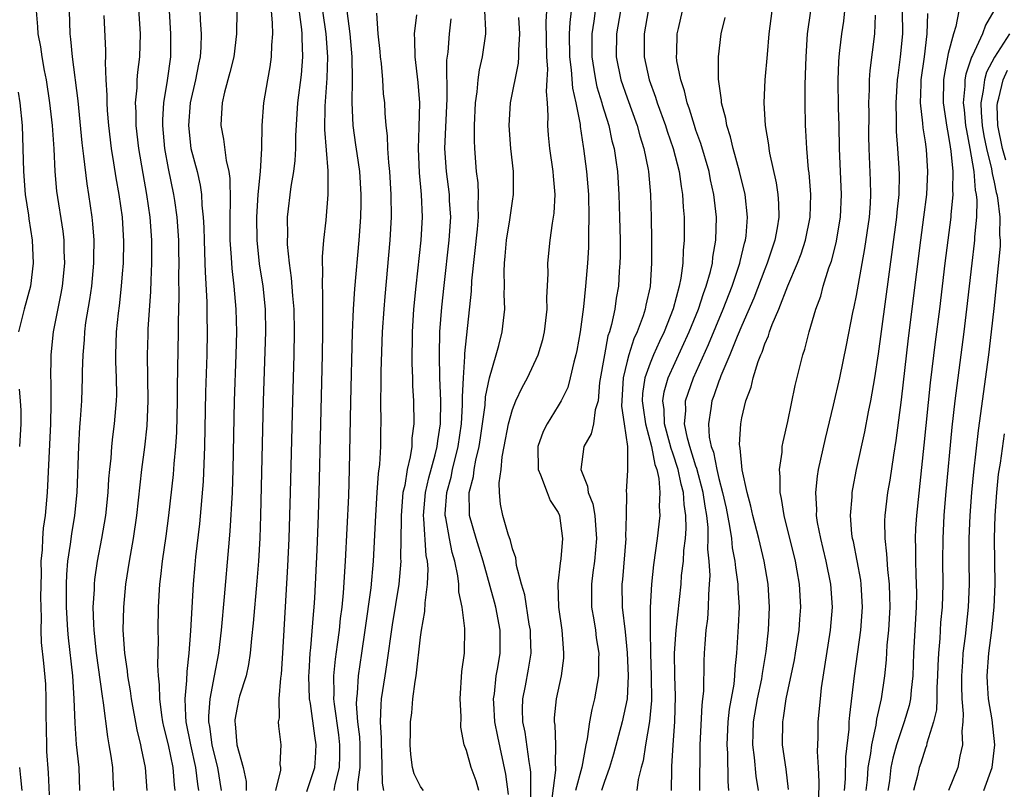
# Model space of a CAD drawing. Units: inches. Extents: x 2631000 to 2634000, y 1515000 to 1518000.
# Drawn here: x 2631668 to 2631754, y 1516291 to 1516358 of the extents above; entities that cross this region are included whole.
import ezdxf

# ---------------------------------------------------------------- set-up
doc = ezdxf.new("R2010")
doc.units = ezdxf.units.IN
doc.header["$MEASUREMENT"] = 0
doc.layers.add('LD26311515_2ft', color=91, linetype='Continuous')

msp = doc.modelspace()

# ---------------------------------------------------------------- linework, layer by layer
at = {"layer": 'LD26311515_2ft'}
for points, elevation in [([(2631679.173, 1516291), (2631679.029, 1516293), (2631678.671, 1516294.671), (2631678.619, 1516295), (2631678.291, 1516296.291), (2631677.802, 1516299), (2631677.715, 1516299.715), (2631677.479, 1516301), (2631677.449, 1516301.449), (2631677.213, 1516303), (2631677.086, 1516305), (2631677.12, 1516307), (2631677.305, 1516309), (2631677.622, 1516311), (2631677.984, 1516313), (2631678.279, 1516315), (2631678.699, 1516319), (2631678.962, 1516320.962), (2631679.176, 1516322.823), (2631679.269, 1516325), (2631679.2, 1516329), (2631679.244, 1516330.756), (2631679.259, 1516331.259), (2631679.48, 1516334.52), (2631679.503, 1516335.503), (2631679.57, 1516337), (2631679.564, 1516339), (2631679.43, 1516341), (2631679.15, 1516343), (2631678.812, 1516344.812), (2631678.436, 1516347), (2631678.212, 1516349), (2631678.212, 1516350.212), (2631678.165, 1516351), (2631678.292, 1516352.292), (2631678.307, 1516353), (2631678.348, 1516353.652), (2631678.519, 1516355), (2631678.575, 1516357), (2631678.319, 1516361)], 8222), ([(2631692.255, 1516360.255), (2631692.626, 1516357.374), (2631692.655, 1516357), (2631692.65, 1516356.65), (2631692.715, 1516355), (2631692.58, 1516353.42), (2631692.278, 1516351), (2631692.1, 1516348.1), (2631692.092, 1516347), (2631692.041, 1516345.959), (2631691.912, 1516345), (2631691.691, 1516343.691), (2631691.382, 1516341), (2631691.387, 1516339.387), (2631691.364, 1516339), (2631691.367, 1516338.633), (2631691.534, 1516337), (2631691.732, 1516335.732), (2631691.835, 1516334.165), (2631691.952, 1516333), (2631691.996, 1516331), (2631691.959, 1516329), (2631691.827, 1516325), (2631691.646, 1516317), (2631691.525, 1516313), (2631691.413, 1516310.587), (2631690.974, 1516303), (2631690.858, 1516301.142), (2631690.792, 1516300.792), (2631690.658, 1516299), (2631690.665, 1516297.335), (2631690.587, 1516297), (2631690.615, 1516296.615), (2631690.807, 1516295), (2631690.739, 1516293.261), (2631690.784, 1516293), (2631690.788, 1516292.788), (2631690.344, 1516291)], 8232), ([(2631669.489, 1516359), (2631669.615, 1516357.615), (2631669.645, 1516357), (2631669.867, 1516355.867), (2631669.99, 1516355), (2631670.196, 1516353.804), (2631670.358, 1516353), (2631670.661, 1516351), (2631670.881, 1516349), (2631671.025, 1516346.975), (2631671.131, 1516345), (2631671.276, 1516343.276), (2631671.805, 1516339.805), (2631671.898, 1516339), (2631671.912, 1516338.088), (2631671.963, 1516337), (2631671.762, 1516335), (2631671.649, 1516334.351), (2631670.977, 1516331), (2631670.763, 1516329), (2631670.771, 1516328.771), (2631670.747, 1516327), (2631670.762, 1516326.762), (2631670.769, 1516324.769), (2631670.734, 1516323), (2631670.461, 1516317), (2631670.277, 1516315), (2631670.111, 1516313.889), (2631670.032, 1516313), (2631670.014, 1516312.013), (2631669.909, 1516311), (2631669.927, 1516309.927), (2631669.873, 1516307.873), (2631669.886, 1516307), (2631669.93, 1516306.07), (2631669.888, 1516305), (2631669.93, 1516303.93), (2631670.123, 1516302.123), (2631670.296, 1516300.296), (2631670.343, 1516299), (2631670.343, 1516297.657), (2631670.385, 1516295), (2631670.408, 1516294.408), (2631670.537, 1516292.537), (2631670.638, 1516290.638)], 8216), ([(2631673.306, 1516291), (2631673.233, 1516293), (2631673.019, 1516295.019), (2631672.888, 1516296.888), (2631672.818, 1516299), (2631672.697, 1516301), (2631672.317, 1516304.317), (2631672.259, 1516305), (2631672.145, 1516307), (2631672.138, 1516309), (2631672.16, 1516309.841), (2631672.262, 1516311), (2631672.499, 1516312.499), (2631672.609, 1516313.39), (2631672.875, 1516315), (2631673.059, 1516317), (2631673.216, 1516321), (2631673.304, 1516322.696), (2631673.361, 1516323.362), (2631673.461, 1516325), (2631673.541, 1516327), (2631673.539, 1516327.539), (2631673.585, 1516329), (2631673.696, 1516330.304), (2631673.725, 1516331), (2631673.83, 1516331.83), (2631674.163, 1516333.837), (2631674.332, 1516335), (2631674.532, 1516337), (2631674.525, 1516337.475), (2631674.555, 1516339), (2631674.44, 1516340.44), (2631674.374, 1516341), (2631674.081, 1516343), (2631673.925, 1516343.925), (2631673.653, 1516346.347), (2631673.498, 1516347.498), (2631673.155, 1516351.155), (2631672.672, 1516355), (2631672.526, 1516356.526), (2631672.455, 1516357), (2631672.388, 1516359)], 8218), ([(2631675.4, 1516358.6), (2631675.547, 1516355.547), (2631675.538, 1516355), (2631675.503, 1516354.497), (2631675.568, 1516353), (2631675.654, 1516351.654), (2631675.642, 1516351), (2631675.682, 1516350.318), (2631675.791, 1516349), (2631676.034, 1516347), (2631676.246, 1516345.754), (2631676.446, 1516344.446), (2631676.71, 1516343), (2631676.993, 1516341), (2631677.112, 1516338.888), (2631677.074, 1516337), (2631677, 1516336.079), (2631676.911, 1516335), (2631676.717, 1516333.282), (2631676.628, 1516332.628), (2631676.47, 1516331), (2631676.414, 1516329), (2631676.415, 1516328.415), (2631676.47, 1516327), (2631676.481, 1516325.519), (2631676.464, 1516325), (2631676.292, 1516323), (2631676.135, 1516321.865), (2631676.056, 1516321), (2631675.987, 1516319.987), (2631675.879, 1516319), (2631675.809, 1516318.191), (2631675.738, 1516317), (2631675.531, 1516315), (2631675.201, 1516313), (2631674.819, 1516311), (2631674.582, 1516309.418), (2631674.543, 1516309), (2631674.541, 1516308.541), (2631674.444, 1516307), (2631674.477, 1516305.523), (2631674.511, 1516305), (2631674.715, 1516303), (2631675.239, 1516299.239), (2631675.338, 1516298.661), (2631675.697, 1516295.698), (2631675.835, 1516295), (2631675.999, 1516294.001), (2631676.136, 1516293), (2631676.171, 1516292.171), (2631676.246, 1516291)], 8220), ([(2631681.083, 1516359), (2631681.202, 1516357), (2631681.195, 1516355), (2631680.92, 1516352.921), (2631680.603, 1516351), (2631680.5, 1516349.5), (2631680.5, 1516349), (2631680.675, 1516347), (2631681, 1516345.251), (2631681.477, 1516343), (2631681.539, 1516342.462), (2631681.753, 1516341), (2631681.889, 1516339), (2631681.914, 1516338.086), (2631681.932, 1516337), (2631681.914, 1516335.914), (2631681.94, 1516334.06), (2631681.877, 1516331.877), (2631681.88, 1516331), (2631681.774, 1516326.226), (2631681.774, 1516325), (2631681.728, 1516322.273), (2631681.649, 1516321), (2631681.502, 1516319.502), (2631681.436, 1516318.564), (2631681.042, 1516315), (2631680.802, 1516313.198), (2631680.472, 1516311), (2631680.336, 1516309.664), (2631680.243, 1516309), (2631680.141, 1516307), (2631680.104, 1516305), (2631680.118, 1516304.118), (2631680.063, 1516301.937), (2631680.125, 1516301), (2631680.222, 1516300.222), (2631680.238, 1516299), (2631680.421, 1516297.579), (2631680.517, 1516297), (2631680.601, 1516296.601), (2631681.001, 1516295.001), (2631681.394, 1516293), (2631681.515, 1516291.515), (2631681.582, 1516291)], 8224), ([(2631683.773, 1516359), (2631683.791, 1516358.209), (2631683.861, 1516357), (2631683.845, 1516355.845), (2631683.785, 1516355), (2631683.634, 1516354.366), (2631683.381, 1516353), (2631682.922, 1516351), (2631682.759, 1516349), (2631682.977, 1516347), (2631683.516, 1516345), (2631683.797, 1516343.797), (2631683.906, 1516343), (2631683.936, 1516342.065), (2631684.054, 1516341), (2631684.108, 1516340.108), (2631684.129, 1516339), (2631684.2, 1516337), (2631684.21, 1516336.21), (2631684.36, 1516333.64), (2631684.373, 1516332.373), (2631684.408, 1516331), (2631684.369, 1516329), (2631684.261, 1516325.739), (2631684.176, 1516321), (2631684.046, 1516317.954), (2631683.722, 1516314.279), (2631683.377, 1516311.376), (2631683.312, 1516310.688), (2631683.171, 1516309), (2631682.937, 1516304.937), (2631682.789, 1516303), (2631682.612, 1516301.388), (2631682.61, 1516300.61), (2631682.456, 1516299), (2631682.497, 1516297.503), (2631682.551, 1516297), (2631682.948, 1516295), (2631683.377, 1516293), (2631683.547, 1516291.547), (2631683.636, 1516291)], 8226), ([(2631686.974, 1516359), (2631686.962, 1516357), (2631686.732, 1516355), (2631686.382, 1516353.618), (2631685.919, 1516351.919), (2631685.719, 1516351), (2631685.624, 1516349.624), (2631685.601, 1516349), (2631685.831, 1516347.831), (2631686.054, 1516345.946), (2631686.29, 1516345), (2631686.383, 1516344.383), (2631686.417, 1516342.417), (2631686.362, 1516341), (2631686.383, 1516339), (2631686.49, 1516337.51), (2631686.538, 1516336.538), (2631686.712, 1516335), (2631686.893, 1516333), (2631686.947, 1516331), (2631686.897, 1516329), (2631686.758, 1516325), (2631686.633, 1516319), (2631686.568, 1516317), (2631686.381, 1516313.619), (2631686.253, 1516312.253), (2631685.891, 1516307.891), (2631685.607, 1516305), (2631685.377, 1516303), (2631685.012, 1516301.012), (2631684.623, 1516299), (2631684.506, 1516297.494), (2631684.518, 1516297), (2631684.597, 1516296.597), (2631684.81, 1516295), (2631685, 1516294.135), (2631685.285, 1516293), (2631685.627, 1516291)], 8228), ([(2631689.971, 1516359), (2631690.064, 1516357.936), (2631690.082, 1516357), (2631690.009, 1516356.009), (2631689.99, 1516355), (2631689.867, 1516354.133), (2631689.644, 1516353), (2631689.302, 1516351), (2631689.176, 1516349), (2631689.141, 1516347), (2631689.015, 1516345), (2631688.819, 1516343), (2631688.685, 1516341), (2631688.719, 1516339), (2631688.941, 1516336.941), (2631689.24, 1516335), (2631689.451, 1516333), (2631689.492, 1516331), (2631689.292, 1516325), (2631689.057, 1516315), (2631688.98, 1516313.021), (2631688.859, 1516311), (2631688.731, 1516309.269), (2631688.412, 1516305.589), (2631688.26, 1516304.26), (2631688.149, 1516303), (2631688.01, 1516301.99), (2631687.793, 1516301), (2631687.228, 1516299.228), (2631687.171, 1516299), (2631687, 1516298.233), (2631686.822, 1516297.178), (2631686.807, 1516297), (2631686.835, 1516296.835), (2631686.988, 1516295), (2631687.545, 1516293), (2631687.796, 1516291.796), (2631687.805, 1516291)], 8230), ([(2631693.075, 1516290.925), (2631693.792, 1516293), (2631693.829, 1516293.829), (2631693.909, 1516295), (2631693.77, 1516295.769), (2631693.395, 1516298.605), (2631693.33, 1516299), (2631693.273, 1516301), (2631693.302, 1516301.302), (2631693.39, 1516303), (2631693.445, 1516303.445), (2631693.655, 1516306.345), (2631693.723, 1516307), (2631693.778, 1516307.778), (2631693.993, 1516311.993), (2631694.115, 1516315), (2631694.175, 1516317), (2631694.307, 1516323), (2631694.461, 1516329), (2631694.481, 1516331), (2631694.481, 1516334.481), (2631694.444, 1516335), (2631694.49, 1516336.49), (2631694.452, 1516337), (2631694.447, 1516337.553), (2631694.57, 1516339), (2631694.758, 1516340.758), (2631694.942, 1516343), (2631694.951, 1516345.049), (2631694.667, 1516348.667), (2631694.685, 1516350.685), (2631694.862, 1516353.138), (2631694.92, 1516355), (2631694.77, 1516357), (2631694.492, 1516359)], 8234), ([(2631696.578, 1516359), (2631696.826, 1516357), (2631697.01, 1516354.99), (2631697.043, 1516353), (2631697.002, 1516351.002), (2631697.097, 1516349), (2631697.336, 1516347.337), (2631697.432, 1516346.568), (2631697.667, 1516345), (2631697.796, 1516343), (2631697.792, 1516342.208), (2631697.753, 1516341), (2631697.617, 1516339), (2631697.246, 1516334.755), (2631697.129, 1516333), (2631697.039, 1516330.962), (2631696.893, 1516324.893), (2631696.781, 1516319), (2631696.704, 1516316.704), (2631696.435, 1516311), (2631696.254, 1516308.255), (2631696.128, 1516307), (2631695.998, 1516306.002), (2631695.9, 1516305), (2631695.74, 1516303.74), (2631695.551, 1516302.449), (2631695.409, 1516301), (2631695.443, 1516299.443), (2631695.42, 1516299), (2631695.458, 1516298.542), (2631695.851, 1516295.851), (2631695.944, 1516295), (2631695.937, 1516294.063), (2631695.899, 1516293), (2631695.532, 1516291.532), (2631695.451, 1516291)], 8236), ([(2631697.539, 1516291), (2631697.53, 1516291.53), (2631697.721, 1516293), (2631697.721, 1516295), (2631697.692, 1516295.692), (2631697.544, 1516297), (2631697.422, 1516298.578), (2631697.432, 1516299), (2631697.496, 1516299.496), (2631697.584, 1516301), (2631697.893, 1516303), (2631698.18, 1516305), (2631698.688, 1516308.688), (2631698.894, 1516311), (2631699.09, 1516315), (2631699.217, 1516317), (2631699.335, 1516318.665), (2631699.455, 1516319.454), (2631699.531, 1516321), (2631699.539, 1516322.461), (2631699.56, 1516323), (2631699.545, 1516325), (2631699.566, 1516326.434), (2631699.557, 1516327.557), (2631699.685, 1516331), (2631699.813, 1516333), (2631699.905, 1516334.095), (2631700.364, 1516339), (2631700.466, 1516341), (2631700.45, 1516343), (2631700.326, 1516345), (2631700.23, 1516345.77), (2631700.152, 1516347), (2631700.117, 1516348.117), (2631699.996, 1516349), (2631699.909, 1516350.09), (2631699.871, 1516351), (2631699.783, 1516351.783), (2631699.711, 1516353), (2631699.583, 1516354.417), (2631699.503, 1516355), (2631699.473, 1516355.473), (2631699.311, 1516357), (2631699.196, 1516358.804)], 8238), ([(2631702.652, 1516358.652), (2631702.447, 1516357), (2631702.483, 1516356.483), (2631702.496, 1516355), (2631702.761, 1516352.761), (2631702.895, 1516351), (2631702.858, 1516348.858), (2631702.781, 1516347), (2631702.87, 1516344.87), (2631703.051, 1516343), (2631703.137, 1516341), (2631703.031, 1516339), (2631702.582, 1516335), (2631702.394, 1516333), (2631702.274, 1516331), (2631702.237, 1516328.237), (2631702.291, 1516327), (2631702.305, 1516326.304), (2631702.387, 1516325), (2631702.412, 1516323), (2631702.251, 1516321.749), (2631702.225, 1516321), (2631702.105, 1516320.105), (2631701.833, 1516319), (2631701.615, 1516317.615), (2631701.463, 1516317), (2631701.295, 1516315), (2631701.312, 1516314.688), (2631701.253, 1516311.253), (2631701.272, 1516311), (2631701.097, 1516309), (2631700.532, 1516305.468), (2631700.043, 1516301.957), (2631699.876, 1516301), (2631699.573, 1516299), (2631699.529, 1516298.471), (2631699.492, 1516297), (2631699.568, 1516295.568), (2631699.565, 1516295), (2631699.592, 1516294.408), (2631699.642, 1516291.642), (2631699.777, 1516291)], 8240), ([(2631703.268, 1516291), (2631703.147, 1516291.147), (2631703, 1516291.348), (2631702.45, 1516292.449), (2631702.293, 1516293), (2631702.148, 1516294.149), (2631702.087, 1516295), (2631702.126, 1516296.126), (2631702.133, 1516297), (2631702.226, 1516297.774), (2631702.334, 1516299), (2631702.516, 1516300.516), (2631702.612, 1516301), (2631703, 1516304.37), (2631703.088, 1516305), (2631703.382, 1516306.618), (2631703.386, 1516307.386), (2631703.602, 1516309), (2631703.654, 1516310.346), (2631703.599, 1516311), (2631703.494, 1516311.494), (2631703.295, 1516314.705), (2631703.252, 1516315), (2631703.435, 1516317), (2631703.723, 1516318.277), (2631704.281, 1516320.281), (2631704.443, 1516321), (2631704.491, 1516321.509), (2631704.736, 1516323), (2631704.766, 1516325), (2631704.684, 1516327), (2631704.64, 1516329), (2631704.689, 1516331), (2631704.846, 1516333.154), (2631705.045, 1516335.045), (2631705.502, 1516339), (2631705.626, 1516341), (2631705.532, 1516342.468), (2631705.514, 1516343), (2631705.248, 1516345), (2631705.126, 1516347), (2631705.324, 1516351.324), (2631705.301, 1516354.699), (2631705.396, 1516355.396), (2631705.533, 1516357), (2631705.681, 1516358.319)], 8242), ([(2631708.073, 1516291), (2631707.852, 1516291.852), (2631707.4, 1516293), (2631707, 1516294.505), (2631706.81, 1516295), (2631706.521, 1516296.521), (2631706.534, 1516297.466), (2631706.446, 1516299), (2631706.606, 1516301.394), (2631706.83, 1516303), (2631706.872, 1516305.128), (2631706.616, 1516307), (2631706.336, 1516308.336), (2631706.334, 1516309), (2631706.261, 1516309.739), (2631705.995, 1516311), (2631705.758, 1516311.758), (2631705.507, 1516313), (2631705.2, 1516314.8), (2631705.154, 1516315), (2631705.153, 1516315.153), (2631705.287, 1516317), (2631705.657, 1516318.343), (2631705.786, 1516319), (2631706.277, 1516321), (2631706.56, 1516323), (2631706.658, 1516324.657), (2631706.651, 1516325.348), (2631706.733, 1516327), (2631706.866, 1516328.866), (2631706.867, 1516329.133), (2631707.435, 1516334.565), (2631707.465, 1516335.465), (2631707.956, 1516339.956), (2631708.04, 1516341), (2631708.006, 1516341.994), (2631708.063, 1516343), (2631708.018, 1516344.018), (2631707.888, 1516345), (2631707.722, 1516347), (2631707.69, 1516347.691), (2631707.707, 1516349), (2631707.794, 1516351), (2631707.932, 1516351.932), (2631708.01, 1516353), (2631708.127, 1516353.873), (2631708.391, 1516355), (2631708.679, 1516357), (2631708.69, 1516357.31), (2631708.614, 1516359)], 8244), ([(2631710.65, 1516290.65), (2631710.429, 1516292.429), (2631709.721, 1516295.721), (2631709.479, 1516297), (2631709.372, 1516298.628), (2631709.361, 1516299), (2631709.432, 1516299.431), (2631709.596, 1516301), (2631709.728, 1516301.728), (2631709.93, 1516303), (2631709.946, 1516305), (2631709.565, 1516307), (2631709.447, 1516307.447), (2631708.457, 1516311), (2631707.834, 1516313), (2631707.273, 1516315), (2631707.253, 1516315.253), (2631707.247, 1516317), (2631707.606, 1516318.394), (2631707.673, 1516319), (2631707.818, 1516319.818), (2631708.113, 1516321), (2631708.233, 1516321.767), (2631708.627, 1516324.627), (2631708.668, 1516325.331), (2631709, 1516327.003), (2631709.599, 1516329), (2631709.83, 1516329.83), (2631710.114, 1516331), (2631710.344, 1516333), (2631710.296, 1516334.296), (2631710.321, 1516335), (2631710.274, 1516336.274), (2631710.306, 1516337), (2631710.381, 1516337.619), (2631710.484, 1516339), (2631710.784, 1516340.784), (2631711, 1516342.407), (2631711.098, 1516343), (2631711.089, 1516345), (2631710.869, 1516347), (2631710.722, 1516349), (2631710.849, 1516351), (2631711.545, 1516354.455), (2631711.576, 1516355), (2631711.573, 1516355.573), (2631711.65, 1516357), (2631711.569, 1516358.431)], 8246), ([(2631712.614, 1516289.386), (2631712.606, 1516292.606), (2631712.561, 1516293), (2631712.456, 1516293.544), (2631712.11, 1516296.11), (2631711.918, 1516297), (2631711.885, 1516298.115), (2631711.918, 1516299), (2631712.151, 1516300.151), (2631712.413, 1516301.587), (2631712.626, 1516303), (2631712.574, 1516304.574), (2631712.574, 1516305), (2631712.473, 1516305.527), (2631712.086, 1516308.087), (2631711.805, 1516309), (2631711.365, 1516310.635), (2631711.306, 1516311.306), (2631711, 1516312.077), (2631710.826, 1516312.826), (2631710.623, 1516313.378), (2631710.165, 1516315), (2631709.979, 1516315.979), (2631709.867, 1516317), (2631709.837, 1516317.838), (2631710.011, 1516319), (2631710.116, 1516320.116), (2631710.3, 1516321), (2631710.664, 1516323), (2631711, 1516324.238), (2631711.306, 1516325), (2631711.853, 1516326.148), (2631712.318, 1516327), (2631713.237, 1516329), (2631713.647, 1516330.353), (2631713.803, 1516331), (2631714.039, 1516333), (2631714.014, 1516333.986), (2631714.114, 1516336.114), (2631714.08, 1516337), (2631714.293, 1516339), (2631714.499, 1516340.499), (2631714.599, 1516341), (2631714.649, 1516341.351), (2631714.722, 1516343), (2631714.576, 1516344.576), (2631714.562, 1516345), (2631714.277, 1516347), (2631714.159, 1516348.159), (2631714.1, 1516349), (2631714.135, 1516349.865), (2631714.059, 1516351), (2631713.963, 1516351.963), (2631714.042, 1516353), (2631714.087, 1516353.913), (2631714.006, 1516355), (2631713.959, 1516358.04), (2631714.001, 1516359)], 8248), ([(2631716.116, 1516359), (2631715.999, 1516358.001), (2631715.961, 1516357), (2631715.986, 1516355), (2631716.139, 1516353.861), (2631716.253, 1516352.253), (2631716.548, 1516351), (2631716.904, 1516349.096), (2631716.917, 1516348.917), (2631717.171, 1516347.171), (2631717.21, 1516347), (2631717.468, 1516345), (2631717.629, 1516343), (2631717.68, 1516341), (2631717.642, 1516339.642), (2631717.65, 1516339), (2631717.634, 1516338.366), (2631717.545, 1516337), (2631717.373, 1516335), (2631717.19, 1516333.191), (2631716.906, 1516331), (2631716.623, 1516329.377), (2631716.544, 1516329), (2631716.355, 1516328.355), (2631716.052, 1516327), (2631715.829, 1516326.172), (2631715.26, 1516325), (2631715, 1516324.56), (2631714.022, 1516323), (2631713.677, 1516322.323), (2631713.22, 1516321), (2631713.237, 1516319), (2631713.447, 1516318.553), (2631714.022, 1516317), (2631714.299, 1516316.299), (2631715, 1516315.256), (2631715.112, 1516315), (2631715.377, 1516313), (2631715.214, 1516311.215), (2631715.159, 1516310.841), (2631714.978, 1516309.022), (2631715.036, 1516307), (2631715.311, 1516305), (2631715.419, 1516303.42), (2631715.471, 1516303), (2631715.446, 1516302.554), (2631715.254, 1516301), (2631714.823, 1516299), (2631714.653, 1516297.347), (2631714.639, 1516297), (2631714.692, 1516296.692), (2631714.757, 1516295), (2631714.737, 1516293.263), (2631714.77, 1516293), (2631714.772, 1516292.772), (2631714.348, 1516289.652)], 8250), ([(2631718.222, 1516359), (2631718.114, 1516358.114), (2631717.933, 1516357), (2631717.936, 1516355.936), (2631717.917, 1516355), (2631718.107, 1516353.893), (2631718.239, 1516353), (2631718.371, 1516352.371), (2631718.796, 1516351), (2631718.827, 1516350.827), (2631719.399, 1516349), (2631719.676, 1516347.676), (2631719.867, 1516347), (2631720.024, 1516345.976), (2631720.153, 1516345), (2631720.285, 1516343), (2631720.35, 1516341), (2631720.384, 1516339), (2631720.386, 1516337.614), (2631720.371, 1516337), (2631720.318, 1516336.318), (2631720.249, 1516335), (2631720.062, 1516333.938), (2631719.932, 1516333), (2631719.653, 1516331.653), (2631719.463, 1516331), (2631719.337, 1516330.663), (2631719.019, 1516329), (2631718.605, 1516326.605), (2631718.467, 1516325), (2631718.214, 1516324.214), (2631718.084, 1516323), (2631717.884, 1516322.116), (2631717.242, 1516321), (2631716.963, 1516319), (2631717.564, 1516317.564), (2631717.615, 1516317), (2631718.01, 1516316.01), (2631718.186, 1516315), (2631718.27, 1516313.73), (2631718.344, 1516313), (2631718.152, 1516311), (2631718.013, 1516310.013), (2631717.893, 1516309), (2631717.891, 1516307.891), (2631717.912, 1516307), (2631718.103, 1516305.897), (2631718.239, 1516305), (2631718.316, 1516304.316), (2631718.529, 1516303), (2631718.502, 1516302.502), (2631718.514, 1516301), (2631718.172, 1516299), (2631717.914, 1516298.086), (2631717.719, 1516297), (2631717.528, 1516295.528), (2631717.397, 1516295), (2631717.044, 1516293.044), (2631716.493, 1516291)], 8252), ([(2631720.436, 1516359), (2631720.081, 1516357), (2631720.05, 1516355), (2631720.463, 1516353), (2631721, 1516351.432), (2631721.879, 1516349), (2631722.114, 1516348.114), (2631722.471, 1516347), (2631722.841, 1516345.159), (2631722.866, 1516345), (2631723.046, 1516343), (2631723.106, 1516341), (2631723.134, 1516339), (2631723.133, 1516337), (2631723, 1516334.972), (2631722.647, 1516333.353), (2631722.59, 1516333), (2631722.407, 1516332.406), (2631721.892, 1516331), (2631721.603, 1516330.397), (2631721.143, 1516329), (2631721, 1516328.465), (2631720.653, 1516327), (2631720.527, 1516324.527), (2631720.76, 1516323), (2631721.026, 1516321), (2631721.029, 1516319.029), (2631721.04, 1516318.96), (2631720.93, 1516317.07), (2631720.948, 1516316.948), (2631720.925, 1516315), (2631720.871, 1516313.129), (2631720.879, 1516313), (2631720.59, 1516309.41), (2631720.544, 1516309), (2631720.579, 1516307), (2631720.835, 1516304.835), (2631721.02, 1516303.02), (2631721.097, 1516301), (2631720.998, 1516299), (2631720.565, 1516297), (2631719.811, 1516294.19), (2631719.469, 1516293), (2631719, 1516291.691), (2631718.781, 1516291)], 8254), ([(2631722.828, 1516359), (2631722.476, 1516357), (2631722.48, 1516355), (2631722.928, 1516353), (2631723.489, 1516351.489), (2631723.634, 1516351), (2631724.352, 1516349), (2631724.503, 1516348.503), (2631725.015, 1516347), (2631725.532, 1516345), (2631725.702, 1516343.702), (2631725.84, 1516343), (2631725.892, 1516341.892), (2631725.963, 1516341), (2631725.975, 1516339), (2631725.893, 1516338.107), (2631725.863, 1516337), (2631725.694, 1516335.694), (2631725.548, 1516335), (2631725.016, 1516333.016), (2631724.222, 1516331), (2631723.823, 1516330.177), (2631723.301, 1516329), (2631723, 1516328.266), (2631722.555, 1516327), (2631722.357, 1516325.643), (2631722.33, 1516325), (2631722.397, 1516324.397), (2631722.597, 1516323), (2631723.142, 1516321), (2631723.427, 1516319.427), (2631723.594, 1516319), (2631723.776, 1516318.224), (2631723.852, 1516317), (2631723.791, 1516315.791), (2631723.842, 1516315), (2631723.631, 1516313), (2631723.309, 1516310.691), (2631723.128, 1516309), (2631723.024, 1516306.976), (2631723.008, 1516305), (2631723.032, 1516302.968), (2631723.11, 1516301), (2631723.136, 1516298.864), (2631722.968, 1516297.032), (2631722.598, 1516295), (2631722.398, 1516293.602), (2631722.23, 1516293), (2631721.97, 1516291.97), (2631721.861, 1516291)], 8256), ([(2631724.875, 1516291), (2631724.888, 1516292.888), (2631724.911, 1516293.089), (2631725.004, 1516295.004), (2631725.16, 1516297), (2631725.226, 1516299.226), (2631725.16, 1516301), (2631725.142, 1516303), (2631725.28, 1516305), (2631725.706, 1516309), (2631725.75, 1516309.75), (2631725.904, 1516311), (2631725.948, 1516311.948), (2631726.079, 1516313), (2631726.145, 1516313.855), (2631726.12, 1516315), (2631725.966, 1516315.966), (2631725.922, 1516317), (2631725.714, 1516317.714), (2631725.463, 1516319), (2631725, 1516320.422), (2631724.837, 1516320.838), (2631724.74, 1516321.259), (2631724.266, 1516323), (2631724.235, 1516324.235), (2631724.122, 1516325), (2631724.23, 1516325.769), (2631724.594, 1516327), (2631726.419, 1516331), (2631727.224, 1516333), (2631727.648, 1516334.352), (2631727.903, 1516335), (2631728.272, 1516336.272), (2631728.432, 1516337), (2631728.475, 1516337.526), (2631728.738, 1516339), (2631728.781, 1516341), (2631728.574, 1516343), (2631728.276, 1516344.276), (2631728.143, 1516345), (2631727.427, 1516347.427), (2631727, 1516348.612), (2631726.871, 1516349), (2631726.446, 1516350.445), (2631726.237, 1516351), (2631726.02, 1516352.021), (2631725.673, 1516353), (2631725.348, 1516354.652), (2631725.313, 1516355), (2631725.337, 1516355.337), (2631725.373, 1516357), (2631725.481, 1516357.481), (2631725.837, 1516359)], 8258), ([(2631727.335, 1516291), (2631727.377, 1516295), (2631727.546, 1516298.454), (2631727.615, 1516299), (2631727.677, 1516299.677), (2631727.711, 1516302.289), (2631727.741, 1516303), (2631727.794, 1516303.794), (2631727.903, 1516305), (2631728.028, 1516305.972), (2631728.112, 1516307), (2631728.115, 1516308.115), (2631728.188, 1516309), (2631728.232, 1516309.768), (2631728.15, 1516311), (2631728.048, 1516312.048), (2631728.083, 1516313), (2631728.064, 1516313.936), (2631727.939, 1516315), (2631727.794, 1516315.795), (2631727.635, 1516317), (2631727.084, 1516319.085), (2631727, 1516319.303), (2631726.459, 1516321), (2631726.254, 1516321.746), (2631726.018, 1516323), (2631726.124, 1516324.124), (2631726.096, 1516325), (2631726.781, 1516327), (2631728.103, 1516329.897), (2631729.376, 1516333), (2631730.149, 1516335), (2631730.829, 1516337), (2631730.852, 1516337.148), (2631731.25, 1516338.75), (2631731.331, 1516339), (2631731.381, 1516339.381), (2631731.505, 1516341), (2631731.292, 1516343), (2631730.813, 1516345), (2631730.252, 1516347), (2631730.027, 1516348.027), (2631729.694, 1516349), (2631729.614, 1516349.614), (2631729.228, 1516351), (2631729.224, 1516351.224), (2631728.964, 1516353.036), (2631728.97, 1516355), (2631729.214, 1516357), (2631729.557, 1516358.443)], 8260), ([(2631733.626, 1516359), (2631733.371, 1516357), (2631733.198, 1516355.197), (2631733.014, 1516353), (2631732.929, 1516351), (2631733.039, 1516349), (2631733.324, 1516347.324), (2631733.351, 1516347), (2631733.418, 1516346.582), (2631733.998, 1516343.998), (2631734.139, 1516343), (2631734.203, 1516342.203), (2631734.217, 1516341), (2631734.087, 1516340.087), (2631733.886, 1516339), (2631733.221, 1516337), (2631733, 1516336.471), (2631732.039, 1516333.961), (2631731, 1516331.559), (2631730.604, 1516330.604), (2631729.97, 1516329), (2631729.18, 1516327.18), (2631729.09, 1516326.91), (2631729, 1516326.703), (2631728.572, 1516325.428), (2631728.398, 1516325), (2631728.312, 1516324.312), (2631728.093, 1516323), (2631728.169, 1516321.831), (2631728.338, 1516321), (2631728.522, 1516320.522), (2631728.818, 1516319), (2631729, 1516318.213), (2631729.33, 1516317), (2631729.625, 1516315.625), (2631729.938, 1516314.062), (2631730.093, 1516313), (2631730.172, 1516312.172), (2631730.4, 1516311), (2631730.44, 1516310.44), (2631730.664, 1516309), (2631730.663, 1516308.663), (2631730.758, 1516307), (2631730.687, 1516305.313), (2631730.528, 1516303), (2631730.381, 1516301.618), (2631730.358, 1516301), (2631730.292, 1516300.292), (2631729.909, 1516298.091), (2631729.79, 1516297), (2631729.687, 1516295), (2631729.75, 1516294.25), (2631729.78, 1516291.781), (2631729.854, 1516291)], 8262), ([(2631732.45, 1516291), (2631732.263, 1516292.263), (2631732.115, 1516293.886), (2631731.96, 1516295), (2631731.984, 1516295.984), (2631732.034, 1516297), (2631732.378, 1516299), (2631732.736, 1516300.736), (2631732.801, 1516301.199), (2631733.135, 1516303.135), (2631733.341, 1516305), (2631733.427, 1516307), (2631733.291, 1516309), (2631732.942, 1516311), (2631732.478, 1516313), (2631731.967, 1516315), (2631731.799, 1516315.8), (2631731.465, 1516317), (2631731.024, 1516318.976), (2631730.865, 1516320.865), (2631730.823, 1516321), (2631730.809, 1516321.192), (2631730.903, 1516323), (2631731, 1516323.512), (2631731.346, 1516325), (2631731.806, 1516326.194), (2631731.981, 1516327), (2631732.421, 1516328.421), (2631732.653, 1516329), (2631732.766, 1516329.234), (2631733, 1516329.962), (2631733.323, 1516330.677), (2631733.41, 1516331), (2631733.641, 1516331.641), (2631734.224, 1516333), (2631735.023, 1516335.023), (2631735.863, 1516337), (2631736.172, 1516337.828), (2631736.552, 1516339), (2631736.953, 1516341), (2631737.013, 1516343), (2631736.867, 1516344.867), (2631736.822, 1516345.178), (2631736.657, 1516347), (2631736.584, 1516348.584), (2631736.549, 1516349), (2631736.523, 1516351), (2631736.527, 1516352.527), (2631736.567, 1516353.433), (2631736.607, 1516355), (2631736.741, 1516357), (2631737.006, 1516359.006)], 8264), ([(2631735.085, 1516291.086), (2631734.865, 1516292.865), (2631734.548, 1516295), (2631734.573, 1516297), (2631734.646, 1516297.354), (2631734.879, 1516299), (2631735.59, 1516302.409), (2631735.684, 1516303), (2631735.991, 1516305), (2631736.053, 1516305.947), (2631736.145, 1516307), (2631736.04, 1516309), (2631735.837, 1516310.163), (2631735.677, 1516311), (2631734.684, 1516315), (2631734.471, 1516316.471), (2631734.339, 1516317), (2631734.358, 1516318.359), (2631734.279, 1516319), (2631734.509, 1516320.509), (2631734.533, 1516321), (2631734.594, 1516321.406), (2631735, 1516323.185), (2631735.662, 1516326.338), (2631736.32, 1516329), (2631736.493, 1516329.507), (2631736.858, 1516331), (2631737.454, 1516333), (2631737.878, 1516334.122), (2631738.106, 1516335), (2631738.596, 1516336.595), (2631738.811, 1516337.189), (2631739.23, 1516338.77), (2631739.607, 1516341), (2631739.69, 1516343), (2631739.516, 1516347), (2631739.482, 1516349), (2631739.437, 1516350.563), (2631739.4, 1516353), (2631739.446, 1516354.554), (2631739.479, 1516355), (2631739.556, 1516355.556), (2631739.713, 1516357), (2631739.887, 1516358.113), (2631739.992, 1516359)], 8266), ([(2631737.714, 1516290.286), (2631737.756, 1516291.756), (2631737.699, 1516293), (2631737.6, 1516294.4), (2631737.643, 1516295.643), (2631737.658, 1516297), (2631737.849, 1516299), (2631737.961, 1516299.961), (2631738.721, 1516305), (2631738.9, 1516307), (2631738.771, 1516309), (2631738.362, 1516311), (2631738.106, 1516312.106), (2631737.88, 1516313), (2631737.605, 1516314.395), (2631737.518, 1516315), (2631737.53, 1516315.53), (2631737.439, 1516317), (2631737.589, 1516318.411), (2631737.689, 1516319), (2631738.287, 1516321.713), (2631739, 1516324.618), (2631739.536, 1516327), (2631740.136, 1516329.864), (2631740.693, 1516332.693), (2631740.809, 1516333.191), (2631741, 1516334.182), (2631741.163, 1516335.163), (2631741.727, 1516338.273), (2631742.122, 1516341), (2631742.204, 1516342.204), (2631742.24, 1516343), (2631742.211, 1516344.211), (2631742.092, 1516347), (2631742.078, 1516348.078), (2631742.089, 1516350.088), (2631742.078, 1516351), (2631742.139, 1516352.139), (2631742.139, 1516353), (2631742.195, 1516353.805), (2631742.593, 1516357), (2631742.64, 1516358.64)], 8268), ([(2631739.964, 1516291), (2631740.027, 1516292.027), (2631740.058, 1516293.942), (2631740.346, 1516296.346), (2631740.372, 1516297), (2631740.414, 1516297.586), (2631740.835, 1516301), (2631741.376, 1516305), (2631741.523, 1516307), (2631741.409, 1516309), (2631741.363, 1516309.363), (2631740.723, 1516312.723), (2631740.656, 1516313), (2631740.6, 1516313.4), (2631740.478, 1516315), (2631740.609, 1516316.609), (2631740.619, 1516317), (2631740.672, 1516317.328), (2631741.005, 1516319.005), (2631741.72, 1516322.28), (2631742.048, 1516324.049), (2631742.244, 1516325), (2631742.596, 1516327), (2631742.92, 1516329.08), (2631743.802, 1516335.802), (2631744.519, 1516341), (2631744.549, 1516341.451), (2631744.712, 1516343), (2631744.738, 1516344.738), (2631744.717, 1516345.283), (2631744.606, 1516347), (2631744.492, 1516348.492), (2631744.493, 1516349.507), (2631744.456, 1516351), (2631744.58, 1516353), (2631744.619, 1516353.381), (2631744.845, 1516355), (2631745.03, 1516357), (2631745.005, 1516359)], 8270), ([(2631741.852, 1516291), (2631741.949, 1516291.949), (2631742.01, 1516293), (2631742.242, 1516294.241), (2631742.324, 1516295), (2631742.706, 1516296.706), (2631742.769, 1516297.231), (2631743.178, 1516299), (2631743.462, 1516301), (2631743.608, 1516302.392), (2631743.678, 1516303.678), (2631743.809, 1516305), (2631743.92, 1516307), (2631743.914, 1516307.914), (2631743.873, 1516309), (2631743.721, 1516310.279), (2631743.649, 1516311.649), (2631743.483, 1516313), (2631743.471, 1516314.53), (2631743.491, 1516315), (2631743.731, 1516317), (2631743.922, 1516318.078), (2631744.242, 1516320.242), (2631744.464, 1516321.536), (2631744.928, 1516325.072), (2631745.539, 1516330.461), (2631746.243, 1516336.243), (2631746.597, 1516339), (2631746.876, 1516341), (2631747.122, 1516343), (2631747.212, 1516345), (2631747.092, 1516346.908), (2631747, 1516347.597), (2631746.808, 1516348.808), (2631746.789, 1516349.211), (2631746.588, 1516351), (2631746.621, 1516352.621), (2631746.643, 1516353), (2631746.914, 1516355), (2631747.158, 1516357), (2631747.215, 1516358.785)], 8272), ([(2631749.917, 1516359), (2631749.656, 1516357.656), (2631749.442, 1516357), (2631749, 1516355.294), (2631748.637, 1516353.363), (2631748.589, 1516353), (2631748.559, 1516351), (2631748.874, 1516348.874), (2631749, 1516348.229), (2631749.158, 1516347.157), (2631749.23, 1516346.77), (2631749.389, 1516345), (2631749.362, 1516343.361), (2631749.4, 1516343), (2631749.223, 1516341.222), (2631749.216, 1516341), (2631748.691, 1516337), (2631748.228, 1516333), (2631747.864, 1516330.136), (2631747.431, 1516326.569), (2631746.881, 1516321.119), (2631746.214, 1516315), (2631746.145, 1516313.855), (2631746.112, 1516313), (2631746.149, 1516312.149), (2631746.147, 1516311), (2631746.167, 1516309.833), (2631746.213, 1516309), (2631746.218, 1516308.218), (2631746.197, 1516307), (2631745.975, 1516303), (2631745.903, 1516301), (2631745.755, 1516299.756), (2631745.702, 1516299), (2631745.58, 1516298.42), (2631745.16, 1516297), (2631745, 1516296.57), (2631744.492, 1516295), (2631744.171, 1516293.829), (2631743.997, 1516293), (2631743.861, 1516291.861), (2631743.725, 1516291)], 8274), ([(2631752.981, 1516359), (2631752.241, 1516357.759), (2631751.994, 1516357), (2631751.116, 1516355.116), (2631751.031, 1516354.969), (2631750.519, 1516353.481), (2631750.439, 1516353), (2631750.432, 1516352.432), (2631750.295, 1516351), (2631750.377, 1516350.377), (2631750.51, 1516349), (2631750.573, 1516348.573), (2631750.88, 1516347), (2631751.224, 1516345), (2631751.355, 1516343.355), (2631751.443, 1516343), (2631751.496, 1516342.504), (2631751.458, 1516341), (2631751.289, 1516339.29), (2631751.284, 1516339), (2631751.259, 1516338.741), (2631751.044, 1516337), (2631750.599, 1516333), (2631750.36, 1516331), (2631749.578, 1516325), (2631749.316, 1516322.684), (2631748.761, 1516316.76), (2631748.619, 1516315), (2631748.514, 1516313), (2631748.496, 1516311), (2631748.512, 1516309), (2631748.453, 1516307), (2631748.334, 1516305.666), (2631748.252, 1516304.252), (2631748.135, 1516303), (2631748.086, 1516301.914), (2631748.064, 1516301), (2631748.003, 1516300.003), (2631747.998, 1516299), (2631747.959, 1516298.041), (2631747.722, 1516297), (2631747.129, 1516295.13), (2631747.087, 1516294.913), (2631747, 1516294.698), (2631746.6, 1516293.4), (2631746.463, 1516293), (2631746.313, 1516292.313), (2631745.97, 1516291)], 8276), ([(2631754.338, 1516357), (2631753.036, 1516354.964), (2631752.325, 1516353.675), (2631752.141, 1516353), (2631752.052, 1516352.052), (2631751.834, 1516351), (2631751.864, 1516350.136), (2631751.957, 1516349), (2631752.1, 1516348.1), (2631752.318, 1516347), (2631752.757, 1516345.243), (2631752.813, 1516344.813), (2631753, 1516344.066), (2631753.178, 1516343.177), (2631753.234, 1516343), (2631753.3, 1516342.7), (2631753.482, 1516341), (2631753.457, 1516339.457), (2631753.513, 1516339), (2631753.508, 1516338.492), (2631752.964, 1516333.036), (2631752.742, 1516331), (2631752.49, 1516329), (2631751.598, 1516322.402), (2631751.196, 1516318.804), (2631751.036, 1516317), (2631750.888, 1516315), (2631750.802, 1516313), (2631750.792, 1516311), (2631750.805, 1516309), (2631750.726, 1516307), (2631750.463, 1516304.463), (2631750.276, 1516303), (2631750.242, 1516302.241), (2631750.154, 1516301), (2631750.149, 1516300.149), (2631750.187, 1516299), (2631750.307, 1516297.693), (2631750.275, 1516297), (2631750.17, 1516296.17), (2631750.237, 1516295), (2631749.994, 1516293.994), (2631749.837, 1516293), (2631749.007, 1516291.007)], 8278), ([(2631754.016, 1516345.984), (2631753.723, 1516347), (2631753.331, 1516349), (2631753.273, 1516350.727), (2631753.276, 1516351), (2631753.4, 1516351.4), (2631753.773, 1516353), (2631754.152, 1516353.848)], 8280), ([(2631667.915, 1516351.915), (2631668.065, 1516351), (2631668.272, 1516349), (2631668.342, 1516347), (2631668.382, 1516345), (2631668.539, 1516343), (2631668.823, 1516341.177), (2631668.858, 1516340.858), (2631669.153, 1516339), (2631669.231, 1516337), (2631668.991, 1516335), (2631668.447, 1516333), (2631667.962, 1516331)], 8214), ([(2631667.997, 1516326.003), (2631668.107, 1516325), (2631668.143, 1516324.143), (2631668.156, 1516323), (2631668.045, 1516321)], 8214), ([(2631752.09, 1516291), (2631752.825, 1516293), (2631753.055, 1516295), (2631752.818, 1516297.181), (2631752.513, 1516299), (2631752.408, 1516300.408), (2631752.388, 1516301), (2631752.523, 1516303), (2631752.785, 1516305), (2631753.009, 1516307), (2631753.095, 1516309), (2631753.041, 1516313), (2631753.084, 1516315), (2631753.223, 1516317), (2631753.389, 1516318.612), (2631753.564, 1516319.564), (2631753.894, 1516322.106)], 8280), ([(2631668.042, 1516293), (2631668.141, 1516292.141), (2631668.232, 1516291)], 8214)]:
    msp.add_lwpolyline(points, dxfattribs=dict(at, elevation=elevation))

doc.saveas('drawing.dxf')
